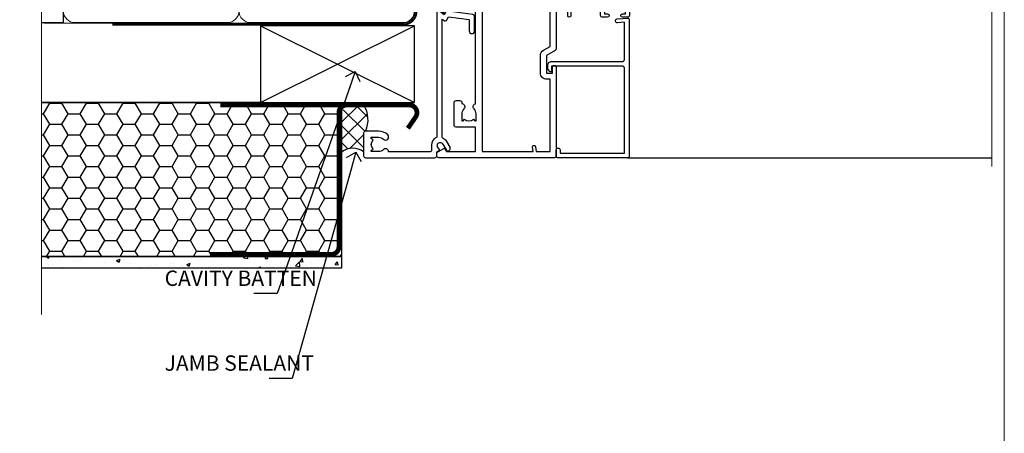
# Model space of a CAD drawing. Units: millimetres. Extents: x -33 to 11353, y -284 to 1143.
# Drawn here: x 6297 to 6553, y 269 to 377 of the extents above; entities that cross this region are included whole.
import ezdxf
from ezdxf import colors
from ezdxf.entities.mleader import LeaderData, LeaderLine
from ezdxf.math import Vec2, Vec3

# ---------------------------------------------------------------- set-up
doc = ezdxf.new("R2010")
doc.units = ezdxf.units.MM
doc.linetypes.add('CENTER', pattern=[2, 1.25, -0.25, 0.25, -0.25])
doc.linetypes.add('Dashed', pattern=[564.4444465637206, 282.2222232818604, -282.2222232818602])
doc.layers.get('Defpoints').update_dxf_attribs({"color": 8})
doc.layers.add('Aluminium Systems Ltd Joinery Detail', color=7, linetype='Continuous')
doc.layers.add('Aluminium Systems Ltd Notes', color=7, linetype='Continuous')
doc.layers.add('No Print', color=7, linetype='Continuous', plot=False)
doc.styles.get("Standard").update_dxf_attribs({"font": 'arial.ttf'})

# ---------------------------------------------------------------- blocks, each defined once
blk = doc.blocks.new('Page Layout')
at = {"layer": 'Aluminium Systems Ltd Joinery Detail', "color": 8, "lineweight": 5}
blk.add_lwpolyline([(0, 694.6394637946069), (0, 0), (553.0825377109722, 0), (553.0825377109722, 694.6394637946069)], close=True, dxfattribs=at)
blk = doc.blocks.new('Page Layout Group')
at = {"layer": 'No Print'}
blk.add_blockref('Page Layout', (6000, 0), dxfattribs=at)
blk = doc.blocks.new('PB69750-4B')
for p, q in [((-1.750000000000014, 0.5), (-3.322276449314941, 7.321139697068929)), ((-1.431818181818187, 0.5), (-2.721879321754528, 7.380097546926656)), ((-1.113636363636374, 0.5), (-2.119293789530161, 7.427384292916386)), ((-0.7954545454545467, 0.5), (-1.515002302965286, 7.462919719820221)), ((-0.4772727272727337, 0.5), (-0.9094902062915224, 7.486643546856435)), ((-0.1590909090909065, 0.5), (-0.3032449143314011, 7.498515529937265)), ((0.1590909090909207, 0.5), (0.3032449143314011, 7.498515529937265)), ((0.4772727272727337, 0.5), (0.9094902062915367, 7.486643546856435)), ((0.795454545454561, 0.5), (1.515002302965286, 7.462919719820221)), ((1.113636363636374, 0.5), (2.119293789530161, 7.427384292916386)), ((1.431818181818201, 0.5), (2.721879321754528, 7.380097546926656)), ((1.750000000000014, 0.5), (3.322276449314955, 7.321139697068929))]:
    blk.add_line(p, q)
blk.add_lwpolyline([(-3.450000000000003, 0), (3.450000000000003, 0), (3.450000000000003, 0.5), (-3.450000000000003, 0.5)], close=True)
blk = doc.blocks.new('SH270B')
blk.add_blockref('PB69750-4B', (0, 0))
blk = doc.blocks.new('PBF69750-4B')
for p, q in [((-0.1590909090909065, 0.5), (-0.3238383436514738, 8.49830346278545)), ((0.1590909090909207, 0.5), (0.3238383436514596, 8.49830346278545)), ((-1.750000000000014, 0.5), (-3.322276449314941, 7.321139697068929)), ((-1.431818181818187, 0.5), (-2.721879321754528, 7.380097546926656)), ((-1.113636363636374, 0.5), (-2.119293789530161, 7.427384292916386)), ((-0.7954545454545467, 0.5), (-1.515002302965286, 7.462919719820221)), ((-0.4772727272727337, 0.5), (-0.9094902062915224, 7.486643546856435)), ((0.4772727272727337, 0.5), (0.9094902062915367, 7.486643546856435)), ((0.795454545454561, 0.5), (1.515002302965286, 7.462919719820221)), ((1.113636363636374, 0.5), (2.119293789530161, 7.427384292916386)), ((1.431818181818201, 0.5), (2.721879321754528, 7.380097546926656)), ((1.750000000000014, 0.5), (3.322276449314955, 7.321139697068929))]:
    blk.add_line(p, q)
blk.add_lwpolyline([(-3.450000000000003, 0), (3.449999999999989, 0), (3.449999999999989, 0.5), (-3.450000000000003, 0.5)], close=True)
blk = doc.blocks.new('SH272B')
blk.add_blockref('PBF69750-4B', (-3.552713678800501e-15, 0))
blk = doc.blocks.new('C438-21617')
at = {"flags": 128}
blk.add_lwpolyline([(1.499999967791013, 3.699999993124436), (1.499999967791013, 13.49999999312371), (3.299999967819844, 13.49999999312337, 0.4142135623720295), (3.799999967820185, 13.99999999312189), (3.799999967819844, 15.29999999312662, 0.9999999999999999), (2.899999967825664, 15.29999999312662), (2.899999967825664, 14.49999999312371), (1.399999967825664, 14.49999999312371), (1.399999967825664, 19.99999999312371), (2.899999967825664, 19.99999999312371), (2.899999967825664, 19.19999999312807, 0.9999999999999999), (3.799999967819844, 19.19999999312807), (3.799999967819844, 20.49999999312371, 0.414213562373095), (3.299999967819844, 20.99999999312371), (0.4999999678196616, 20.99999999312371, 0.414213562373095), (-3.218033839402779e-08, 20.49999999312371), (-3.218033839402779e-08, 2.199999993124436, 0.4142135623724291), (0.1999999678199345, 1.999999993123708), (0.9999999678196616, 1.999999993123708), (1.499999967819662, 2.499999993123708), (23.79999996782121, 2.499999993123708), (23.79999996782121, 0.9999999931237085), (23.01714196782072, 0.9999999931237085), (22.35856332405942, 0.3414213493592229, 0.6681786379198802), (22.49998468029557, -6.876291536173085e-09), (24.24998996782128, -6.876291536173085e-09, 0.414213562373095), (24.99998996782128, 0.7499999931237085), (24.99998996782128, 2.949999993124436, 0.414213562373095), (24.24998996782128, 3.699999993124436), (3.799999967823425, 3.699999993124436), (3.799999967823481, 5.299999993122867, 0.9999999999999999), (2.999999967824209, 5.299999993122867), (2.999999967824266, 3.699999993124436)], format="xyb", close=True, dxfattribs=at)
blk = doc.blocks.new('CO112-Comp')
blk.add_lwpolyline([(-2.40000000000007, 2.549999999999727), (-4.173214521477782, 3.376863510916451, 0.5486187866266629), (-4.600000000000001, 3.104971174805428), (-4.600000000000115, 1.174264068711523, 0.1989123673796485), (-4.512132034356092, 0.9621320343555908), (-4.187867965644138, 0.6378679656437498, -0.1989123673796545), (-4.100000000000229, 0.4257359312878179), (-4.100000000000001, -1.867621053448261, -0.3888787318529966), (-4.373853277175705, -2.166479462875827), (-5.62614672282448, -2.27604094277774, 0.3888787318529857), (-5.900000000000297, -2.574899352205307), (-5.900000000000183, -3.500000000000227, 0.414213562373095), (-5.600000000000229, -3.800000000000182), (-2.700000000000138, -3.800000000000182, 0.4142135623730795), (-2.40000000000007, -3.500000000000227), (-2.40000000000007, -1.650000000000205), (-1.200000000000252, -1.650000000000205), (-1.200000000000252, -2.000000000000227, 0.8512240770329532), (-0.6153026492116638, -2.094590794763576), (-0.07651324605726728, -0.4729539738173116, 0.1617773616314338), (-0.07651324605726728, 0.4729539738173116), (-0.6153026492115501, 2.094590794763576, 0.8512240770330307), (-1.200000000000138, 1.999999999999773), (-1.200000000000138, 1.64999999999975), (-2.40000000000007, 1.64999999999975), (-2.40000000000007, 3.899999999999864, 0.2573433522284663), (-2.539810225881284, 4.153651801230905, 0.08655377045350035), (-6.035137328684941, 5.592904137679353, 0.4795836626625757), (-6.399999999999956, 5.299999999999727), (-6.400000000000183, 1.099999999999682, 0.4142135623730932), (-6.100000000000229, 0.7999999999997272), (-4.350000000000229, 0.7999999999997272)], format="xyb")
blk.add_lwpolyline([(-1.333387482443846, 0.7499999999997726), (-2.299999999999819, 0.7499999999997726, 0.414213562373095), (-2.599999999999887, 0.4499999999998181), (-2.600000000000001, -0.4500000000002728, 0.4142135623731504), (-2.300000000000046, -0.7500000000002274), (-1.33338748244396, -0.7500000000002274, 0.3230919796660772), (-1.04869013165544, -0.5445907947637352), (-0.9306052984229392, -0.1891815895269247, 0.1617773616314338), (-0.9306052984228255, 0.1891815895269247), (-1.048690131655213, 0.5445907947632804, 0.3230919796661059)], format="xyb", close=True)
blk = doc.blocks.new('DY445')
blk.add_lwpolyline([(4.749999978884219, 8.84397432038677), (6.249999978884219, 9.781278348250755), (6.249999978884226, 11.28127834825076), (0.3278039087574705, 10.7631533289369, 0.3639702342661976), (0.1459961176886502, 10.58134553786808), (-2.111577046548518e-08, 8.912602035332263), (1.749999978884219, 8.912602035332256), (1.749999978884226, 5.912602035332263), (-2.111577046548518e-08, 5.759496874161904), (-2.111577046548518e-08, 5.459496874161893), (2.488722065170698, 2.493553386861443), (1.949999978884229, 2.446421311520339), (1.949999978884229, 2.146421311520335), (3.751061303803276, 7.065573015552218e-09), (4.1545633216341, 7.065573015552218e-09), (6.249999978884219, 2.022622564681807), (6.249999978884205, 2.822622564681811), (4.749999978884226, 2.691389569392932), (4.749999978884219, 4.774702138350111), (6.249999978884212, 5.506301021198897), (6.249999978884212, 6.306301021198916), (4.749999978884219, 6.175068025910026)], format="xyb", close=True)
blk = doc.blocks.new('A750-21597')
at = {"flags": 128}
for points in [[(20.80000156711824, 56.49999991933549), (20.80000156711779, 55.99999991931753, 0.4142135623732282), (21.30000156711779, 55.4999999193173), (26.55662549664342, 55.4999999193173), (27.85566360232376, 57.74999991931867, -0.2679491924309874), (28.28867630421431, 57.99999991931756), (37.70000116962058, 57.99999991931662, 0.414213562373095), (38.20000116962058, 58.49999991931662), (38.20000116962058, 60.99999991931753), (36.9000011695862, 60.99999991931753, -0.9999999999999999), (36.9000011695862, 61.79999991932044), (38.20000116962058, 61.79999991932044), (38.20000116962058, 69.49999991931753), (37.00000116958475, 69.49999991931753, -0.4142135623725621), (36.50000116958384, 69.99999991931753), (36.50000116958475, 71.29999991932044, -0.9999999999999999), (37.4000011695862, 71.29999991932044), (37.4000011695862, 70.49999991931753), (38.9000011695862, 70.49999991931753), (38.9000011695862, 75.99999991931764), (37.4000011695862, 75.99999991931764), (37.4000011695862, 75.1999999193219, -0.9999999999999999), (36.50000116958475, 75.1999999193219), (36.50000116962113, 76.49999991931764, -0.414213562373095), (37.00000116962113, 76.99999991931764), (39.50000065643854, 76.99999991931764, -0.4142135548061676), (40.00000065643854, 76.4999999322352), (40.00000261986753, 0.4999999329053821, -0.4142135699398893), (39.50000261986727, -8.001194373719045e-08), (33.10000156710879, -8.001239848454134e-08, -0.4142135623729286), (32.90000156710879, 0.1999999199874765), (32.90000156710678, 3.399999919987351, -0.414213562373428), (33.10000156710569, 3.599999919987567), (33.40000156710678, 3.599999919987738), (33.40000156710315, 7.999999919321738), (6.600001169625585, 7.999999919320373), (6.600001169623766, 3.599999919987738), (6.900001169623039, 3.599999919987624, -0.4142135623733864), (7.100001169623042, 3.39999991998738), (7.100001169619816, 0.1999999199873628, -0.414213562372762), (6.900001169619827, -8.001239848454134e-08), (0.5000001168614574, -8.001194373719045e-08, -0.4142135699398893), (1.168614573998639e-07, 0.4999999329053821), (1.986918732654885e-06, 57.49999993223508, -0.4142135548061509), (0.5000019869187042, 57.99999991931753), (11.71132603503432, 57.99999991931799, -0.2679491924314287), (12.14433873692519, 57.74999991931739), (13.44337684260611, 55.4999999193173), (18.70000156711197, 55.4999999193173, 0.414213562373095), (19.20000156711197, 55.9999999193173), (19.20000156711197, 56.49999991933549, 0.414213562373095), (18.70000156711197, 56.99999991933549), (16.5000015671076, 56.99999991933572, -0.9999999999999999), (16.5000015671076, 57.99999991932117), (23.50000116962113, 57.99999991931753, -0.9999999999999999), (23.50000116962113, 56.99999991931753), (21.30000156711779, 56.99999991931685, 0.414213562373095)], [(38.20000257336554, 2.299999932901926), (38.20000118088046, 56.19999991931692), (29.0392316541616, 56.19999991931874), (28.11547122345489, 54.59999991931642, -0.267949192430857), (26.55662549664385, 53.69999991931786), (13.44337684260644, 53.69999991931692, -0.2679491924307947), (11.88453111579548, 54.59999991931494), (10.96077068508765, 56.19999991931786), (1.800001953334743, 56.19999991931741), (1.800000560850577, 2.299999932901898, 0.4142135699398727), (2.300000560850577, 1.7999999199846), (4.300001169622675, 1.799999919984998, 0.4142135623728786), (4.800001169622675, 2.299999919984629), (4.800001169625602, 7.999999919317247, -0.4142135623728789), (6.600001169625585, 9.799999919315951), (33.40000156710315, 9.799999919315837, -0.4142135623728732), (35.20000156710314, 7.99999991931719), (35.20000156710606, 2.299999919984657, 0.4142135623728787), (35.70000156710606, 1.799999919984998), (37.70000257336554, 1.7999999199846, 0.4142135699398766)]]:
    blk.add_lwpolyline(points, format="xyb", close=True, dxfattribs=at)
blk = doc.blocks.new('C439-21377')
at = {"flags": 128}
blk.add_lwpolyline([(35.06491929193035, 18.14357787137283, 0.9999999999962622), (36.06111399002381, 18.05642212862585), (36.29885319251807, 20.77379371588955, 0.4400700031007405), (36.00000000000816, 21.09999999999854), (0.3000000000029139, 21.09999999999854, 0.4142135623713192), (1.822542117224657e-12, 20.79999999999927), (-1.815436689867056e-12, 2.399999999999636, 0.4142135623824185), (0.2000000000052786, 2.19999999999618), (1.999999999997275, 2.199999999973443, 0.9999999999963619), (2.000000000011827, 3.199999999972533), (1.199999999998912, 3.199999999987085), (1.20000000000255, 19.89999999999873), (23.30000000000564, 19.90000000000146, -0.4142135623720295), (23.800000000002, 19.399999999996), (23.80000000000382, 0.9999999999972715), (22.50000000000182, 0.9999999999972715, 0.6681786379153286), (22.35857864376203, 0.6585786437549359), (23.01715728752425, -1.77635683940025e-15), (24.00000000000364, -1.77635683940025e-15, 0.4142135623736278), (25.00000000000455, 0.999999999998181), (25.0000000000091, 19.39999999999964, -0.4142135623752261), (25.50000000001274, 19.89999999999873), (35.2185863165532, 19.89999999999691)], format="xyb", close=True, dxfattribs=at)
blk = doc.blocks.new('WS8G75Pan')
at = {"linetype": 'CENTER', "lineweight": -2}
blk.add_line((-2.842170943040401e-14, 4.31874977999999), (2.842170943040401e-14, -65.56249499999996), dxfattribs=at)
at = {"lineweight": -2}
for p, q in [((-1.494791550000002, 0), (1.494791549999945, 0)), ((-2.049999839999828, -22.17007205437491), (0.7473957749999727, -21.35416499999997)), ((-1.494791549999434, -22.58405656661239), (0.7473957749999727, -21.35416499999997)), ((-1.49479155000023, -21.75608754213772), (0.7473957749999727, -21.35416499999997)), ((-1.49479155000023, -24.14775402213769), (1.494791550000087, -22.95192078213731)), ((-2.049999839999856, -24.56173853437491), (2.04999984000014, -23.3659052943749)), ((-1.494791549999462, -24.97572304661236), (1.494791550000087, -23.77988980661229)), ((-1.494791550000258, -26.53942050213772), (1.494791550000087, -25.34358726213731)), ((-2.049999839999884, -26.95340501437491), (2.04999984000014, -25.7575717743749)), ((-1.494791549999491, -27.36738952661236), (1.494791550000087, -26.17155628661229)), ((-1.494791550000258, -28.93108698213769), (1.494791550000087, -27.73525374213727)), ((-2.049999839999884, -29.34507149437488), (2.04999984000014, -28.14923825437489)), ((-2.049999839999714, -31.73673797437485), (2.049999840000282, -30.54090473437483)), ((-1.494791549999491, -29.75905600661235), (1.494791550000087, -28.56322276661228)), ((-1.494791550000116, -31.32275346213763), (1.49479155000023, -30.12692022213724)), ((-2.049999839999714, -34.12840445437482), (2.049999840000282, -32.93257121437483)), ((-1.49479154999932, -32.1507224866123), (1.49479155000023, -30.95488924661223)), ((-1.494791550000116, -33.71441994213762), (1.49479155000023, -32.51858670213721)), ((-2.049999839999572, -36.52007093437476), (2.049999840000424, -35.32423769437477)), ((-1.49479154999932, -34.54238896661229), (1.49479155000023, -33.34655572661219)), ((-1.494791549999945, -36.10608642213757), (1.494791550000372, -34.91025318213718)), ((-1.494791549999178, -36.93405544661223), (1.494791550000372, -35.73822220661214)), ((-2.049999839999572, -38.91173741437478), (2.049999840000424, -37.71590417437477)), ((-1.494791549999945, -38.49775290213756), (1.494791550000372, -37.30191966213715)), ((-1.494791549999178, -39.32572192661223), (1.494791550000372, -38.12988868661216)), ((-2.049999839999572, -41.30340389437475), (2.049999840000453, -40.10757065437474)), ((-1.494791549999945, -40.88941938213756), (1.4947915500004, -39.69358614213715)), ((-1.494791549999178, -41.7173884066122), (1.494791550000372, -40.52155516661213)), ((-2.049999839999401, -43.69507037437469), (2.049999840000595, -42.49923713437471)), ((-1.494791549999803, -43.2810858621375), (1.494791550000542, -42.08525262213709)), ((-1.494791549999007, -44.10905488661217), (1.494791550000514, -42.91322164661207)), ((-2.049999839999401, -46.08673685437469), (2.049999840000567, -44.89090361437468)), ((-1.494791549999803, -45.67275234213747), (1.494791550000514, -44.47691910213709)), ((-1.494791549999007, -46.50072136661214), (1.494791550000514, -45.30488812661207)), ((-2.049999839999259, -48.47840333437463), (2.049999840000737, -47.28257009437462)), ((-1.494791549999661, -48.06441882213744), (1.494791550000684, -46.86858558213703)), ((-1.494791549998865, -48.89238784661208), (1.494791550000656, -47.69655460661201)), ((-2.049999839999259, -50.87006981437463), (2.049999840000709, -49.67423657437462)), ((-1.494791549999661, -50.45608530213741), (1.494791550000656, -49.260252062137)), ((-1.494791549998865, -51.28405432661208), (1.494791550000656, -50.08822108661201)), ((-2.049999839999259, -53.2617362943746), (2.049999840000709, -52.06590305437459)), ((-1.494791549999661, -52.84775178213741), (1.494791550000656, -51.651918542137)), ((-1.494791549998894, -53.67572080661208), (1.494791550000656, -52.47988756661198)), ((-2.049999839999117, -55.65340277437457), (2.049999840000851, -54.45756953437456)), ((-1.494791549999519, -55.23941826213735), (1.494791550000798, -54.04358502213694)), ((-1.494791549998752, -56.06738728661202), (1.494791550000798, -54.87155404661195)), ((-2.049999839999145, -58.04506925437454), (2.049999840000851, -56.84923601437453)), ((-1.494791549999519, -57.63108474213735), (1.494791550000798, -56.43525150213694)), ((-1.494791549998752, -58.45905376661202), (1.494791550000798, -57.26322052661192)), ((-1.425021315915927, -60.25445033151692), (1.77420242398739, -59.32134340737844)), ((-1.122362868667352, -59.87377974960444), (1.391833638109091, -58.86810114689365)), ((-0.9219856073426911, -60.62159786954956), (1.143347323736492, -59.79546469711769)), ((-0.2276513469640236, -62.29688390390595), (0.7695560966906214, -62.00603173284003))]:
    blk.add_line(p, q, dxfattribs=at)
blk.add_lwpolyline([(-1.494791550000002, 0), (-3.88645803, 0), (-3.88645803, 1.209441138255954, -0.2694477011433205), (-3.239620007948673, 2.322600100564415, -0.05750947552296399), (-2.241471283772142, 2.748281615151967, -0.07218085631326594), (-1.755878399918998, 2.81874977999999), (1.755878399919112, 2.81874977999999, -0.07218085631328257), (2.24147128377237, 2.74828161515191, -0.05750947552294939), (3.239620007948702, 2.322600100564415, -0.26944770114332), (3.88645803, 1.209441138255954), (3.88645803, 0), (1.494791549999945, 0), (1.494791549999945, -22.95192078213736), (2.049999839999998, -23.36590529437495), (1.494791549999945, -23.77988980661232), (1.494791550000087, -25.34358726213731), (2.04999984000014, -25.7575717743749), (1.494791550000087, -26.17155628661229), (1.494791550000087, -27.73525374213727), (2.04999984000014, -28.14923825437489), (1.494791550000087, -28.56322276661228), (1.49479155000023, -30.12692022213724), (2.049999840000282, -30.54090473437483), (1.49479155000023, -30.95488924661223), (1.49479155000023, -32.51858670213721), (2.049999840000282, -32.93257121437483), (1.49479155000023, -33.34655572661219), (1.494791550000372, -34.91025318213718), (2.049999840000424, -35.32423769437477), (1.494791550000372, -35.73822220661214), (1.494791550000372, -37.30191966213715), (2.049999840000424, -37.71590417437474), (1.494791550000372, -38.12988868661213), (1.494791550000542, -39.69358614213712), (2.049999840000623, -40.10757065437468), (1.494791550000542, -40.52155516661207), (1.494791550000542, -42.08525262213709), (2.049999840000595, -42.49923713437468), (1.494791550000514, -42.91322164661207), (1.494791550000684, -44.47691910213706), (2.049999840000737, -44.89090361437462), (1.494791550000684, -45.30488812661201), (1.494791550000684, -46.86858558213703), (2.049999840000737, -47.28257009437462), (1.494791550000684, -47.69655460661201), (1.494791550000826, -49.26025206213697), (2.049999840000879, -49.67423657437456), (1.494791550000826, -50.08822108661195), (1.494791550000826, -51.65191854213697), (2.049999840000879, -52.06590305437456), (1.494791550000826, -52.47988756661192), (1.494791550000969, -54.04358502213691), (2.049999840001021, -54.4575695343745), (1.494791550000969, -54.87155404661189), (1.494791550000969, -56.43525150213688), (2.049999840001021, -56.8492360143745), (1.494791550000969, -57.26322052661186), (1.494791550001082, -58.48385698867136), (1.391833638109091, -58.86810114689365), (1.77420242398739, -59.32134340737844), (1.143347323736492, -59.79546469711769), (0.6740575242012881, -61.54687807245682), (0.7695560966906498, -62.00603173284), (0.4255712098287177, -62.47424162268084), (2.842170943040401e-14, -64.06249499999996), (-0.9219856073426911, -60.62159786954956), (-1.425021315915927, -60.25445033151692), (-1.122362868667352, -59.87377974960444), (-1.494791549998752, -58.4838569886798), (-1.494791549998752, -58.45905376661182), (-2.049999839998804, -58.04506925437445), (-1.494791549998951, -57.63108474213701), (-1.494791549998894, -56.06738728661188), (-2.049999839998947, -55.65340277437451), (-1.494791549999093, -55.23941826213706), (-1.494791549998894, -53.67572080661188), (-2.049999839998947, -53.26173629437451), (-1.494791549999121, -52.84775178213707), (-1.494791549999036, -51.28405432661194), (-2.049999839999089, -50.87006981437457), (-1.494791549999263, -50.45608530213713), (-1.494791549999036, -48.89238784661197), (-2.049999839999089, -48.47840333437458), (-1.494791549999263, -48.06441882213713), (-1.494791549999206, -46.50072136661203), (-2.049999839999259, -46.08673685437464), (-1.494791549999405, -45.67275234213719), (-1.494791549999178, -44.10905488661203), (-2.049999839999259, -43.69507037437464), (-1.494791549999405, -43.28108586213719), (-1.494791549999348, -41.71738840661209), (-2.049999839999401, -41.3034038943747), (-1.494791549999547, -40.88941938213725), (-1.494791549999348, -39.32572192661209), (-2.049999839999401, -38.9117374143747), (-1.494791549999547, -38.49775290213728), (-1.494791549999519, -36.93405544661215), (-2.049999839999572, -36.52007093437476), (-1.494791549999718, -36.10608642213734), (-1.494791549999519, -34.54238896661215), (-2.049999839999572, -34.12840445437479), (-1.494791549999718, -33.71441994213734), (-1.494791549999661, -32.15072248661221), (-2.049999839999714, -31.73673797437485), (-1.49479154999986, -31.3227534621374), (-1.494791549999661, -29.75905600661221), (-2.049999839999714, -29.34507149437485), (-1.49479154999986, -28.9310869821374), (-1.494791549999803, -27.36738952661227), (-2.049999839999856, -26.95340501437491), (-1.494791550000002, -26.53942050213746), (-1.494791549999803, -24.97572304661227), (-2.049999839999856, -24.56173853437491), (-1.494791550000002, -24.14775402213746), (-1.494791549999775, -22.5840565666123), (-2.049999839999828, -22.17007205437491), (-1.494791550000002, -21.75608754213749), (-1.494791550000002, 5.684341886080801e-14)], format="xyb", close=True, dxfattribs=at)
for points in [[(-1.494791550000002, 0), (-2.637394075508354, 0)], [(0.6740575242012881, -61.54687807245682), (-0.2276513469640236, -62.29688390390595), (0.4255712098287177, -62.47424162268084)]]:
    blk.add_lwpolyline(points, dxfattribs=at)
blk = doc.blocks.new('A724-21702')
at = {"color": 0, "flags": 128}
blk.add_lwpolyline([(2.590514084781717, 2.630274416370526), (1.745954026422623, 3.024099239354427), (2.474869480991174, 8.400005590016121), (5.45227070443525, 8.400005590016121, 0.9999999999999999), (5.45227070443525, 9.800005590015758), (1.688664533853171, 9.800005590015758, 0.375269837926041), (1.193198232073769, 9.36718552601667), (0.3080262170331025, 2.838853841923196, 0.3296728300289797), (0.6486394913229105, 2.211731907718786), (1.285802639783469, 1.914617852099809), (0.04239784927813162, 0.3231322950643971, 0.6248693519078697), (0.1999999999998181, 0), (36.60453706254293, -6.821210263296962e-13, 0.6248693519077947), (36.76213921326473, 0.3231322950645108), (35.51873442276019, 1.914617852099809), (36.15589757122052, 2.211731907718786, 0.3284042794703272), (36.49688617631205, 2.836132503142835), (35.61134517681285, 9.36718552601667, 0.3752698379260364), (35.11587887503356, 9.800005590015758), (31.35227270445148, 9.800005590015758, 0.9999999999999999), (31.35227270445148, 8.400005590016121), (34.32967392789533, 8.400005590016121), (35.05858900506928, 3.024102022720626), (34.21402297776103, 2.630274416370526, 0.4823427408189074), (34.03132673182745, 1.86928978518813), (34.39797609566222, 1.399999999998954), (2.40656096688349, 1.400000000002706), (2.773210330716211, 1.86928978518813, 0.4823427408185345)], format="xyb", close=True, dxfattribs=at)
blk = doc.blocks.new('A725-21745')
at = {"flags": 128}
blk.add_lwpolyline([(37.11646801240383, 20.91461760752128), (38.35987280291066, 19.3231320504845, -0.6248693519088664), (38.2022706521893, 18.99999975541897), (5.307024864736547, 18.99999975542147, -0.3022673053222528), (3.231717466711387, 17.61925184987041), (2.000000115047413, 17.61925184987041, 0.414213562373095), (1.500000115047413, 17.11925184987041), (1.500000115047413, 6.49573132744473, -0.6858526540293893), (2.123585020710351, 5.139621297385304, 0.1952598447287123), (1.600000115047777, 3.850000036120321), (1.600000115049596, 2.000000036121776), (1.897665797368944, 2.000000036121776), (2.260843037126492, 2.432817816351545, 0.3639702342667938), (4.639157192967076, 2.432817816350791), (5.0023344327237, 2.000000036121776), (5.300000115044867, 2.000000036119957), (5.300000115046686, 3.850000036118502, 0.1952598447290732), (4.776415209384112, 5.139621297385304, -0.9999999999999999), (5.92358502070465, 6.254969415237454, -0.195259844728987), (6.900000115043412, 3.850000036120321), (6.900000115045231, 0.5000000361217758, -0.4142135623741608), (6.400000115045231, 3.612177579270792e-08), (0.5000001150474134, 3.612359478211147e-08, -0.4142135623720295), (1.150474133737589e-07, 0.5000000361217758), (1.150455943843554e-07, 18.50000003612178, -0.4142135623752261), (0.5000001150474134, 19.00000003612359), (1.491733031867597, 19.00000003611996), (1.828126217074868, 19.58265012422299, -0.414213562371763), (2.101331297830804, 19.65585520497912), (2.85671746670775, 19.21973279703371, 1.000000000002101), (3.606717466712297, 20.51877090270868), (2.099999209467541, 21.38867509413313, -0.9999999999986869), (2.699999209471933, 22.42790557867107), (4.206717466717208, 21.558001387248, -0.1544523861771689), (5.000744966466115, 20.68964304016895, 0.2920433047074474), (5.454341760832875, 20.39999975542224), (35.99570968530858, 20.39999975541861), (35.62906032147291, 20.86928954060778, -0.4823427408185513), (35.8117565674074, 21.63027417179029), (36.65632259471747, 22.02410177814119), (35.9274075175417, 27.4000053454368), (32.95000629409694, 27.4000053454368, -0.9999999999999999), (32.95000629409694, 28.80000534543552), (36.71361246468038, 28.80000534543461, -0.3752698379243242), (37.20907876645651, 28.36718528143687), (38.09461976595773, 21.83613225856271, -0.3284042794683215), (37.75363116086702, 21.21173166314027)], format="xyb", close=True, dxfattribs=at)
blk = doc.blocks.new('A751-21598')
at = {"flags": 128}
for points in [[(70.1000020845502, 27.65000756325961), (70.10000208455952, 26.900007563256), (68.50000004194865, 26.900007563256), (68.50000004194865, 39.90001715993486), (70.10000208455588, 39.90001715993486), (70.10000208454977, 39.15001715993395, 0.9999999999999999), (71.00000004194658, 39.15001715992656), (71.00000004194658, 42.40001415993294, 0.9999999999999999), (70.00000004194683, 42.40001415993294), (70.00000004194683, 41.30001715993268), (68.50000004194865, 41.30001715993268), (68.50000004194689, 49.00000215993197), (70.00000004194689, 49.00000215993197), (70.00000004194709, 47.90000515993353, 0.999999999999943), (71.00000004194663, 47.90000515993364), (71.00000004194686, 49.5000001599239, 0.4142135623731283), (70.50000004194686, 50.00000015992401), (37.00000004203235, 50.00000015992401, 0.414213562373095), (36.50000004203235, 49.50000015992401), (36.50000004203235, 48.20000015992838, 0.9999999999999999), (37.40000004202653, 48.20000015992838), (37.40000004202653, 49.00000015992401), (38.90000004202653, 49.00000015992401), (38.90000004202651, 43.50000015992401), (37.40000004202651, 43.50000015992401), (37.40000004202651, 44.30000015992692, 0.9999999999999999), (36.50000004203233, 44.30000015992692), (36.50000004203233, 43.00000015992401, 0.414213562373095), (37.00000004203233, 42.50000015992401), (38.90000004202651, 42.50000015992401), (38.90000004202651, 34.8000001599269), (36.90000004203378, 34.8000001599269, 0.9999999999999999), (36.90000004203378, 34.00000015992399), (38.90000004202651, 34.00000015992399), (38.90000004202651, 31.00000015992399), (28.28867545065353, 31.00000015992319, 0.2679491924322215), (27.85566274876084, 30.75000015992384), (26.55662464308173, 28.50000015992399), (22.00000031605944, 28.50000015992399), (22.00000031605944, 30.00000015992399), (23.50000031605944, 30.00000015992399, 0.9999999999999999), (23.50000031605944, 31.00000015992399), (0.500000041945043, 31.00000015992399, 0.414213562373095), (4.194504299448454e-08, 30.50000015992399), (4.193611857772339e-08, 0.5000001119640274, 0.4142135623731783), (0.5000000419361186, 1.119638852742355e-07), (1.333966842972956, 1.119638852742355e-07), (2.373203711535666, 1.800011169422959, 0.4142135623689479), (2.299998630775974, 2.073216250179598), (1.599998630782466, 2.477361438613627), (1.599998630786104, 10.00001124600436), (7.950000041928831, 10.00001124600533), (7.950000041929002, 5.000011246000525, 0.4142135623720295), (8.450000041926955, 4.500011246000753), (14.35000004192628, 4.500011246004163, 0.4142135623729452), (14.85000004192602, 5.000011246004163), (14.85000004192602, 6.000011246004163, 0.414213562373095), (14.35000004192602, 6.500011246004163), (14.04573133325201, 6.500011246003368, 0.6408239254472167), (12.6896213031925, 7.023596151665572, -0.1952598447288701), (11.40000004192746, 6.500011246005073), (9.55000004192891, 6.500011246005073), (9.55000004192891, 6.79767692832624), (9.982817822157614, 7.160854168084427, -0.3639702342664408), (9.982817822158552, 9.539168323923917), (9.55000004192891, 9.902345563682815), (9.55000004192891, 10.20001124600398), (11.40000004192746, 10.20001124600216, -0.1952598447288623), (12.6896213031925, 9.676426340341692, 0.5542191990959229), (14.00722956979826, 10.00001124600618), (38.6000000419248, 10.00001124600618), (38.6000000419248, 2.592820406392832), (37.70000004192752, 2.073205164124573, 0.4142135623808338), (37.62679496117477, 1.80000008336421), (38.66602545574992, 6.597255719498207e-08), (39.50000009707219, 1.579551849317795e-07, 0.4142135300680742), (40.00000004192407, 0.5000001579551849), (40.00000004192407, 10.00001124600618), (56.55000004192883, 10.00001124601178), (56.550000041929, 5.000011246000525, 0.4142135623720295), (57.05000004192695, 4.500011246000753), (62.95000004192627, 4.500011246004163, 0.4142135623729452), (63.45000004192602, 5.000011246004163), (63.45000004192602, 6.000011246004163, 0.414213562373095), (62.95000004192602, 6.500011246004163), (62.645731333252, 6.500011246003368, 0.6408239254472167), (61.28962130319246, 7.023596151665572, -0.1952598447288701), (60.00000004192748, 6.500011246005073), (58.15000004192893, 6.500011246005073), (58.15000004192893, 6.79767692832624), (58.58281782215764, 7.160854168084455, -0.3639702342664408), (58.58281782215855, 9.539168323923917), (58.15000004192893, 9.902345563682815), (58.15000004192893, 10.20001124600398), (60.00000004192748, 10.2000112460039, -0.1952598447288623), (61.28962130319246, 9.676426340341692, 0.5542192105843189), (62.60722957858707, 10.00001127272191), (79.99999904191378, 10.00001088315608), (79.99999904191378, 0.5000001579478806, 0.4142135300686569), (80.49999898676666, 1.579478805524559e-07), (81.33397362808796, 6.596525281565846e-08), (82.37320412266442, 1.80000008335611, 0.4142135623810611), (82.29999904190825, 2.073205164115933), (81.39999904191302, 2.59282040638584), (81.39999904191305, 10.00001124599891), (105.9927705140582, 10.00001124600155, 0.5542191990939607), (107.3103787806624, 9.676426340341663, -0.1952598447288596), (108.6000000419274, 10.20001124600211), (110.450000041926, 10.20001124600392), (110.450000041926, 9.902345563682758), (110.0171822616964, 9.53916832392386, -0.3639702342664493), (110.0171822616973, 7.160854168084313), (110.450000041926, 6.797676928326126), (110.450000041926, 6.500011246005016), (108.6000000419274, 6.500011246005016, -0.1952598447288622), (107.3103787806624, 7.023596151665487, 0.6408239254472272), (105.9542687506029, 6.500011246003311), (105.6500000419295, 6.500011246003709, 0.4142135623734613), (105.1500000419288, 6.000011246004135), (105.1500000419288, 5.000011246003965, 0.4142135623729452), (105.6500000419286, 4.500011246003936), (111.5500000419257, 4.500011246000895, 0.4142135623732282), (112.0500000419259, 5.000011246000867), (112.0500000419261, 10.00001124600161), (118.4000004530502, 10.00001124600064), (118.4000004530538, 2.477361438609023), (117.7000004530602, 2.073216250176785, 0.414213562369494), (117.6267953723043, 1.800011169419889), (118.6660322132284, 1.598241112787946e-07), (119.4999990419415, 1.598242249656323e-07, 0.4142135623730451), (119.9999990419415, 0.5000001598241965), (119.9999990419447, 49.5000001599339, 0.414213562373095), (119.4999990419447, 50.0000001599339), (116.5000000419469, 50.0000001599339, 0.414213562373095), (116.0000000419469, 49.5000001599339), (116.0000000419469, 47.90000415993399, 0.9999999999999999), (116.9999980419462, 47.90000415993399), (116.9999980419462, 49.00000215993185), (118.4999990419447, 49.00000215993185), (118.4999990419428, 41.30001715993257), (116.9999980419462, 41.30001715993257), (116.9999980419455, 42.40001415993441, 1.000000000000057), (115.9999980419462, 42.40001415993373), (115.9999980419482, 39.15137301435078, 0.9999999999999999), (116.8999959993487, 39.15137301435135), (116.8999959993388, 39.90001715993475), (118.4999990419429, 39.90001715993475), (118.4999990419429, 26.90000756325591), (116.899995999339, 26.90000756325594), (116.8999959993459, 27.64865170882697, 0.9999999999999999), (115.999998041956, 27.64865170883533), (115.9999980419444, 26.40000756325963, 0.4142135623763416), (116.4999980419453, 25.900007563255), (117.499999041941, 25.90000756325682, -0.4142135623735446), (117.9999990419417, 25.40000756325682), (117.9999990419399, 11.80000015992962), (93.90000004194678, 11.80000015992965), (93.50000004194675, 11.40000015992962), (93.10000004194677, 11.80000015992962), (68.50000004194996, 11.80000015992962), (68.5000000419505, 25.90000756325779), (70.50000004195192, 25.90000756325585, 0.4142135623770242), (71.0000000419524, 26.40000756326208), (71.00000004193683, 27.65000756327083, 1.000000000000028)], [(47.77358123797592, 45.06037889866042, -0.1952598447288622), (47.24999633231371, 46.3500001599254), (47.24999633231366, 48.20000015992395), (47.54766201463482, 48.20000015992395), (47.91083925439378, 47.76718237969436, -0.363970234266435), (50.28915341023321, 47.76718237969527), (50.65233064999137, 48.20000015992395), (50.94999633231254, 48.20000015992395), (50.94999633231254, 46.3500001599254, -0.1952598447288622), (50.42641142665207, 45.06037889866042, 0.999999999999995), (51.57358123797241, 43.94503078080874, 0.1952598447288622), (52.54999633231253, 46.3500001599254), (52.54999633231256, 48.40000015992399), (66.90000004194832, 48.40000015992399), (66.90000004194829, 25.80001836103645), (65.63591672894935, 25.59485165369691, 1.004500192607277), (65.76762639171005, 24.80577645964641), (66.90000004194638, 25.00001836103991), (66.90000004195045, 18.74641942199844, 0.5773502691896031), (66.90000004195085, 18.05359909897089), (66.90000004195488, 11.80000015992962), (1.600000041945378, 11.80000015992962), (1.600000041945378, 25.00001836104082), (2.732373692183614, 24.80577645964641, 1.00450019260711), (2.864083354944455, 25.59485165369688), (1.600000041945378, 25.80001836103554), (1.600000041945378, 29.40000015992399), (20.40000031605945, 29.40000015992396), (20.40000031605945, 28.50000015992399, 0.414213562373095), (22.00000031605944, 26.90000015992399), (26.55662464308173, 26.90000015992399, 0.2679491924308934), (27.94226528913615, 27.70000015992281), (28.92376074676068, 29.40000015992322), (38.90000004202665, 29.40000015992399, 0.4142135623730701), (40.5000000420265, 31.00000015992399), (40.50000004202653, 48.40000015992399), (45.64999633231545, 48.40000015992399), (45.64999633231542, 46.3500001599254, 0.1952598447288622), (46.62641142665558, 43.94503078080874, 0.999999999999995)]]:
    blk.add_lwpolyline(points, format="xyb", close=True, dxfattribs=at)
blk = doc.blocks.new('AC40 Sliding Window Jamb')
at = {"layer": 'Aluminium Systems Ltd Joinery Detail', "lineweight": 5}
h = blk.add_hatch(dxfattribs=at)
h.set_pattern_fill('NET', color=256, scale=0.5, angle=-45.00000000000003)
h.set_pattern_definition([(314.9999999999999, (-1021.353395325168, 22.27698160345199), (1.122532015133645, 1.122532015133644), []), (44.99999999999994, (-1021.353395325168, 22.27698160345199), (-1.122532015133644, 1.122532015133645), [])])
edge = h.paths.add_edge_path(flags=16)
edge.add_line((106.1560265297967, -30.39445094227676), (106.0644444601285, -30.39445094227449))
edge.add_arc((101.1560265297485, -41.00170955481872), 11.68787841537862, 64.67238000444632, 65.16806472834969, ccw=False)
edge.add_line((106.1560265297967, -30.43731170864748), (106.1560265297967, -30.39445094227676))
edge = h.paths.add_edge_path()
edge.add_arc((62.77737202319986, -26.31455236211059), 41.40080368300143, -8.317560467162327, 8.348280300096995)
edge.add_line((103.7394843442244, -20.30357076189148), (106.6504160364211, -20.30357076189148))
edge.add_line((106.6504160364211, -20.30357076189148), (106.6504160364066, -32.30357076189204))
edge.add_line((106.6504160364066, -32.30357076189193), (103.7427013176837, -32.30357076189081))
at = {"layer": 'Aluminium Systems Ltd Joinery Detail'}
for p, q in [((48.30000160601139, 3.137756721116602e-11), (142.8900488195923, 0.0009962608451132837, -0.2645786148449361)), ((48.30000160600048, -119.999998999966), (142.8900488195923, -119.9990027391523, -0.2645786148449361))]:
    blk.add_line(p, q, dxfattribs=at)
at = {"layer": 'Aluminium Systems Ltd Joinery Detail', "lineweight": 5, "ltscale": 3}
for p, q in [((103.6500014439089, -15.30357076189148), (142.8900488195923, -15.30257304626457, -0.2645786148449361)), ((103.6500014439089, -16.30357076189148), (142.8900488195923, -16.30257304626457, -0.2645786148449361)), ((103.6500014439089, -17.30357076189148), (142.8900488195923, -17.30257304626457, -0.2645786148449361)), ((103.6500014439089, -18.30357076189148), (142.8900488195923, -18.30257304626457, -0.2645786148449361)), ((103.6500014439089, -19.30357076189148), (142.8900488195923, -19.30257304626457, -0.2645786148449361)), ((103.6500014439125, -33.30357076189148), (142.8900488195923, -33.30257304626457, -0.2645786148449361)), ((103.6500014439125, -34.30357076189148), (142.8900488195923, -34.30257304626457, -0.2645786148449361)), ((103.6500014439125, -35.30357076189148), (142.8900488195923, -35.30257304626457, -0.2645786148449361)), ((103.6500014439125, -36.30357076189148), (142.8900488195923, -36.30257304626457, -0.2645786148449361)), ((103.6500014439125, -37.30357076189148), (142.8900488195923, -37.30257304626457, -0.2645786148449361))]:
    blk.add_line(p, q, dxfattribs=at)
at = {"layer": 'Aluminium Systems Ltd Joinery Detail', "lineweight": 5}
for p, q in [((110.5217570115719, -32.30357076189148), (106.6504160364066, -20.30357076189148)), ((106.6504160364066, -32.30357076189148), (110.5217570115719, -20.30357076189148))]:
    blk.add_line(p, q, dxfattribs=at)
at = {"layer": 'Aluminium Systems Ltd Joinery Detail', "linetype": 'Continuous', "lineweight": 5, "elevation": -0.2645786148449361}
blk.add_lwpolyline([(142.8900488195923, 5.480410015385587), (142.8900488195923, -63.25663967598439), (140.0274542047064, -64.1201450065978), (145.6658836253355, -64.3701450065978), (142.8900488195923, -65.27464307665059), (142.8900488195923, -122.285812190431)], dxfattribs=at)
at = {"layer": 'Aluminium Systems Ltd Joinery Detail', "lineweight": 5}
for points in [[(142.8900488195923, -14.30257304626457), (103.7434654893195, -14.30357076189148), (102.6500014439089, -15.30664684648627), (102.6500014439089, -19.3035091098177), (103.6500014439089, -20.30357076189148), (142.8900488195923, -20.30257304626457)], [(142.8900488195923, -32.30257304626457), (103.7434654893232, -32.30357076189148), (102.6500014439125, -33.30664684648627), (102.6500014439125, -37.3035091098177), (103.6500014439125, -38.30357076189148), (142.8900488195923, -38.30257304626457)]]:
    blk.add_lwpolyline(points, dxfattribs=at)
blk.add_lwpolyline([(106.6504160364066, -32.30357076189148), (106.6504160364066, -20.30357076189148), (110.5217570115719, -20.30357076189148), (110.5217570115719, -32.30357076189148)], close=True, dxfattribs=at)
blk.add_arc((62.32771904277342, -26.29246734596427), 41.85045658126739, 351.7418771906974, 8.227402976241336, dxfattribs=at)
at = {"layer": 'Aluminium Systems Ltd Joinery Detail', "extrusion": (0, 0, -1), "zscale": -1}
for name, p, rotation in [('A751-21598', (1.19999855392166, -119.9999990419152), 90), ('SH272B', (-43.9500111060097, -1.499999999969077), 180), ('CO112-Comp', (-111.9000014439125, -7.903570761891388), 90), ('C438-21617', (-94.6500014507883, -46.60357072970692), 90), ('DY445', (-106.7456498519286, -44.54877561553485), 90), ('A725-21745', (20.19999803326846, -119.9999989999828), 90)]:
    blk.add_blockref(name, p, dxfattribs=dict(at, rotation=rotation))
at = {"layer": 'Aluminium Systems Ltd Joinery Detail', "xscale": -1, "rotation": 270}
for name, p in [('A724-21702', (-1.199998395973353, -38.37589451772925)), ('A750-21597', (38.6500015245947, -46.80357193147756)), ('C439-21377', (27.60000160601976, -119.9999989999678))]:
    blk.add_blockref(name, p, dxfattribs=at)
at = {"layer": 'Aluminium Systems Ltd Joinery Detail', "rotation": 270}
blk.add_blockref('WS8G75Pan', (10.60001274185106, -24.44944806708554), dxfattribs=at)
at = {"layer": 'Aluminium Systems Ltd Joinery Detail', "extrusion": (0, 0, -1), "zscale": -1}
blk.add_blockref('SH270B', (-43.9500111060097, -51.49999899996556), dxfattribs=at)
blk = doc.blocks.new('AC40 Sliding Door Jamb')
at = {"layer": 'Aluminium Systems Ltd Joinery Detail'}
blk.add_blockref('AC40 Sliding Window Jamb', (0, 1.4210854715202e-14), dxfattribs=at)
blk = doc.blocks.new('_Open90')
at = {"color": 0, "linetype": 'ByBlock', "lineweight": -2}
for p, q in [((0, 0), (-2.439666651745029, 0)), ((-0.5, 0.5), (0, 0)), ((0, 0), (-0.5, -0.5))]:
    blk.add_line(p, q, dxfattribs=at)
blk = doc.blocks.new('EIFS Recessed CC Jamb AC40')
h = blk.add_hatch()
h.set_pattern_fill('HONEY', color=256)
h.set_pattern_definition([(0, (104.4820111046746, -68.22913416088886), (4.7625, 2.749630645), [3.175, -6.35]), (120, (104.4820111046746, -68.22913416088886), (-4.762499989594191, 2.749630663023391), [3.174999999999995, -6.34999999999999]), (59.99999999999999, (104.4820111046746, -68.22913416088886), (1.040580910327549e-08, 5.499261308023389), [-6.35, 3.175])])
h.paths.add_polyline_path([(81.02564596382206, -44.6525496623035), (3.138667221294213, -44.6525496623035), (3.138667221294213, -84.6525496623035), (81.02564596382206, -84.6525496623035)])
h = blk.add_hatch()
h.set_pattern_fill('ANSI37', color=256)
h.set_pattern_definition([(45, (-1712.832690085252, -5467.133759546112), (-2.245064030267288, 2.245064030267288), []), (135, (-1712.832690085252, -5467.133759546112), (-2.245064030267288, -2.245064030267288), [])])
edge = h.paths.add_edge_path()
edge.add_line((86.7730436397577, -45.28390864127323), (82.34083331155477, -45.28390864127323))
edge.add_arc((82.34083331155296, -47.28390864127232), 1.999999999999091, 89.99999999994789, 103.0334149561507)
edge.add_line((81.8897947722404, -45.33543122645551), (81.02564596382206, -47.79751952622701))
edge.add_line((81.02564596382206, -47.79751952622701), (81.02564593055052, -57.54429072535913))
edge.add_arc((83.95594916712417, -61.15494265043253), 4.65010584635557, 52.96777675542711, 129.0618095965129, ccw=False)
edge.add_line((86.75654089556576, -57.44277746648731), (86.7565408622948, -52.57269033991906))
edge.add_arc((87.25654086229429, -52.57269033991815), 0.4999999999994884, 89.99999618734358, 180.0000000001042, ccw=False)
edge.add_arc((80.85619337592084, -49.11691510617493), 7.049897559868728, 335.2118080328964, 392.9356497212398)
h = blk.add_hatch()
h.set_pattern_fill('AR-CONC', color=256, scale=0.05)
h.set_pattern_definition([(49.99999999999999, (104.4820111046746, -68.22913416088886), (9.1092334498002, -0.7969542769451543), [0.9525000000000001, -10.4775]), (355, (104.4820111046746, -68.22913416088886), (-1.762171071248467, 9.552842261951758), [0.762, -8.3820292085]), (100.4514447, (105.2411114546745, -68.29554683588867), (7.347062354517664, 8.755887595609755), [0.8095004399999994, -8.90451222999999]), (46.18420000000002, (104.4820111046746, -65.6891341608889), (13.5539520446065, -2.102116396636358), [1.428749999999999, -15.71624999999999]), (96.63555760999992, (105.6115061046745, -65.8643091608892), (11.87020670257515, 12.37130622988608), [1.214251157, -13.356780408]), (351.1841511700001, (104.4820111046746, -65.6891341608889), (11.87020670324885, 12.37130622927663), [1.1429983535, -12.572986596]), (21, (105.7520111046746, -66.32413416088912), (7.580719563456625, -5.11325990935438), [0.9525000000000001, -10.4775]), (326.0000000000001, (105.7520111046746, -66.32413416088912), (3.090101417382354, 9.209398306115963), [0.762, -8.382]), (71.45144499999999, (106.3837377346746, -66.75023915588918), (10.67082096393581, 4.096138444295263), [0.8095004400000001, -8.90449688]), (37.50000000000001, (104.4820111046746, -68.22913416088886), (0.1544301625295909, 4.227751943657656), [0, -8.2804, 0, -8.509, 0, -8.41375]), (7.499999999999999, (104.4820111046746, -68.22913416088886), (3.340983125515288, 5.009028740905975), [0, -4.8514, 0, -8.0899, 0, -3.20675]), (327.5, (101.6499111046745, -68.22913416088886), (6.77952975834357, -0.2864371996336729), [0, -3.175, 0, -9.906, 0, -13.1445]), (317.5, (100.3799111046745, -68.22913416088886), (7.406459069300903, 1.271324551666651), [0, -4.1275, 0, -6.578600000000001, 0, -9.3345])])
h.paths.add_polyline_path([(81.02564596382206, -84.6525496623035), (3.138667221294213, -84.6525496623035), (3.138667221294213, -87.6525496623035), (81.02564596382206, -87.6525496623035)])
blk.add_line((60.760905292046, -44.6525496623035, -298.5), (3.138667221294213, -44.6525496623035, -299))
at = {"elevation": -299}
for points in [[(3.138667221294213, -44.6525496623035), (81.02564596382206, -44.6525496623035), (81.02564596382206, -84.6525496623035), (3.138667221294213, -84.6525496623035)], [(3.138667221294213, -84.6525496623035), (81.02564596382206, -84.6525496623035), (81.02564596382206, -87.6525496623035), (3.138667221294213, -87.6525496623035)]]:
    blk.add_lwpolyline(points, dxfattribs=at)
at = {"const_width": 1.23, "elevation": -299}
blk.add_lwpolyline([(98.24241860109657, -51.33872138220977), (100.2441799025004, -48.41335004293342, 0.603136798360651), (98.5936157201021, -45.28390864127323), (82.34083331155477, -45.28390864127323, 0.414213562373095), (80.34083331155477, -47.28390864127323), (80.34083331155477, -82.11100933545185, -0.414213562373095), (78.34083331155477, -84.11100933545185), (46.84125376853319, -84.11100933545185)], format="xyb", dxfattribs=at)
at = {"const_width": 1.2, "elevation": -299}
blk.add_lwpolyline([(81.90604385756194, -45.28390864127323), (49.5869423669177, -45.28390864127323)], dxfattribs=at)
for centre, radius, start, end in [((80.85619337592391, -49.11691510617493, -299.3210729994864), 7.049897559865941, 335.2118080328846, 32.93564972124722), ((83.95607334511135, -61.15528312035622, -299), 4.650448463184452, 52.97287822383849, 129.0603541786455)]:
    blk.add_arc(centre, radius, start, end)
at = {"layer": 'Aluminium Systems Ltd Joinery Detail'}
for p, q in [((59.96825829113675, -44.6525496623035), (99.96825829113675, -24.6525496623035)), ((59.96825829113675, -24.6525496623035), (99.96825829113675, -44.6525496623035))]:
    blk.add_line(p, q, dxfattribs=at)
blk.add_lwpolyline([(59.96825829113675, -44.6525496623035), (99.96825829113675, -44.6525496623035), (99.96825829113675, -24.6525496623035), (59.96825829113675, -24.6525496623035)], close=True, dxfattribs=at)
blk = doc.blocks.new('140mm Framing Jamb Gib')
at = {"layer": 'Aluminium Systems Ltd Joinery Detail', "color": 0, "linetype": 'Continuous', "lineweight": 5, "ltscale": 0.12, "elevation": -299}
blk.add_lwpolyline([(3.139013498070085, 230.9671176232737), (3.139013498070085, 86.61488773583824), (6.572917217106692, 85.71117732735274), (-0.845107690655027, 84.44458406398462), (3.139013498070085, 83.40722086947335), (3.139013498070085, 0.2790218248728706)], dxfattribs=at)
at = {"layer": 'Aluminium Systems Ltd Joinery Detail', "color": 0}
blk.add_lwpolyline([(3.139013498070085, 76.13898435163378), (8.811856687072009, 76.13898435163378), (8.811856687072009, 215.0453859556985), (3.139013498070085, 215.0453859556985)], dxfattribs=at)
at = {"layer": 'Aluminium Systems Ltd Joinery Detail', "color": 0, "lineweight": 5}
for points in [[(8.811856687072009, 79.17753107176918, 0.4142135623730951), (11.85040340720786, 76.13898435163333), (51.35151076896852, 76.13898435163333, 0.414213562373095), (54.39005748910438, 79.17753107176918), (54.39005748910438, 212.0068392355622, 0.4142135623730958), (51.35151076896852, 215.0453859556981), (11.85040340720786, 215.0453859556981, 0.4142135623730941), (8.811856687072009, 212.0068392355622)], [(54.39005748910438, 79.17753107176964, 0.4142135623730951), (57.42860420924023, 76.13898435163378), (96.92971157100101, 76.13898435163378, 0.414213562373095), (99.96825829113686, 79.17753107176964), (99.96825829113686, 212.0068392355627, 0.4142135623730958), (96.92971157100101, 215.0453859556985), (57.42860420924023, 215.0453859556985, 0.4142135623730941), (54.39005748910438, 212.0068392355627)]]:
    blk.add_lwpolyline(points, format="xyb", close=True, dxfattribs=at)
at = {"layer": 'Aluminium Systems Ltd Joinery Detail', "color": 0, "linetype": 'CENTER', "lineweight": 5, "ltscale": 3, "const_width": 0.5, "elevation": 1.499999999999446}
blk.add_lwpolyline([(21.52674269500255, 75.59215913507956), (96.92971157100101, 75.60107367713522, 0.4225667246231231), (100.4988325529116, 79.1649618035542), (100.4988325529116, 211.9942699673472)], format="xyb", dxfattribs=at)
at = {"layer": 'Aluminium Systems Ltd Joinery Detail', "color": 0, "linetype": 'Dashed', "lineweight": 5, "ltscale": 0.01, "const_width": 0.25, "elevation": 0.2499999999994387}
blk.add_lwpolyline([(3.814140402429416, 75.992093405692), (96.92971157100101, 76.01404773808622, 0.4175702237706213), (100.1138896965335, 79.1649618035542), (100.1142239831856, 211.9942699673472)], format="xyb", dxfattribs=at)
blk = doc.blocks.new('EIFS Recessed CC Jamb Text AC40')
at = {"layer": 'Aluminium Systems Ltd Notes', "color": 3, "lineweight": 5, "ltscale": 0.12}
ml = blk.add_multileader_mtext('Standard', dxfattribs=at)
ml.set_content('CAVITY BATTEN', color=3)
ml.set_leader_properties(color=8)
ml.set_arrow_properties(name='OPEN90')
ml.build(insert=Vec2(0, 0))
ml.multileader.update_dxf_attribs({"text_left_attachment_type": 2, "text_right_attachment_type": 2})
ctx = ml.context
ctx.base_point, ctx.plane_origin = Vec3(-49.57132876510381, -21.52822185521472, 0.5), Vec3(-38.60268785011522, 43.56048532046316, 0.5)
ctx.left_attachment, ctx.right_attachment = 2, 2
notes = []
notes.append((ctx, [(1, (1, 1, 0), (-18.34909616367213, -21.52822185521472, 0.5), (-1, 0), 6.046243515483525, [(0, [(1.906866385362264, 36.18402389081257, 0.5)], 0, [])])]))
ctx.mtext.insert, ctx.mtext.width, ctx.mtext.defined_height, ctx.mtext.line_spacing_style, ctx.mtext.flow_direction = Vec3(-47.571328765104, -15.52822185521472, 0.5), 40.59259362832017, 18.64803054902101, 2, 5
ml = blk.add_multileader_mtext('Standard', dxfattribs=at)
ml.set_content('JAMB SEALANT', color=3)
ml.set_leader_properties(color=8)
ml.set_arrow_properties(name='OPEN90')
ml.build(insert=Vec2(0, 0))
ml.multileader.update_dxf_attribs({"text_left_attachment_type": 2, "text_right_attachment_type": 2})
ctx = ml.context
ctx.base_point, ctx.plane_origin = Vec3(-49.5713287651038, -43.58474054511407, 0.5), Vec3(-35.94439096797396, 55.81542868362885, 0.5)
ctx.left_attachment, ctx.right_attachment = 2, 2
notes.append((ctx, [(1, (1, 1, 0), (-14.4227660136039, -43.58474054511407, 0.5), (-1, 0), 6.046243515483525, [(0, [(2.087550909836864, 15.26210431064101, 0.5)], 0, [])])]))
ctx.mtext.insert, ctx.mtext.width, ctx.mtext.defined_height, ctx.mtext.line_spacing_style, ctx.mtext.flow_direction = Vec3(-47.571328765104, -37.58474054511407, 0.5), 40.59259362832017, 18.64803054902101, 2, 5
for ctx, leaders in notes:
    for number, flags, end, landing, length, lines in leaders:
        leader = LeaderData()
        leader.index, (leader.has_last_leader_line, leader.has_dogleg_vector, leader.attachment_direction) = number, flags
        leader.last_leader_point, leader.dogleg_vector, leader.dogleg_length = Vec3(end), Vec3(landing), length
        for number, points, colour, breaks in lines:
            line = LeaderLine()
            line.index, line.vertices, line.color, line.breaks = number, Vec3.list(points), colors.encode_raw_color(colour), breaks
            leader.lines.append(line)
        ctx.leaders.append(leader)

msp = doc.modelspace()

# ---------------------------------------------------------------- block references
at = {"layer": 'Aluminium Systems Ltd Joinery Detail'}
for name, p in [('140mm Framing Jamb Gib', (6300, 300)), ('AC40 Sliding Door Jamb', (6406.956538895565, 461.0273086600655, -299)), ('EIFS Recessed CC Jamb AC40', (6300, 400))]:
    msp.add_blockref(name, p, dxfattribs=at)
at = {"layer": 'Aluminium Systems Ltd Notes'}
msp.add_blockref('EIFS Recessed CC Jamb Text AC40', (6382.667570364447, 327.2179395995572, -0.1511192395829417), dxfattribs=at)
at = {"layer": 'Defpoints'}
msp.add_blockref('Page Layout Group', (0, 0), dxfattribs=at)

doc.saveas('drawing.dxf')
